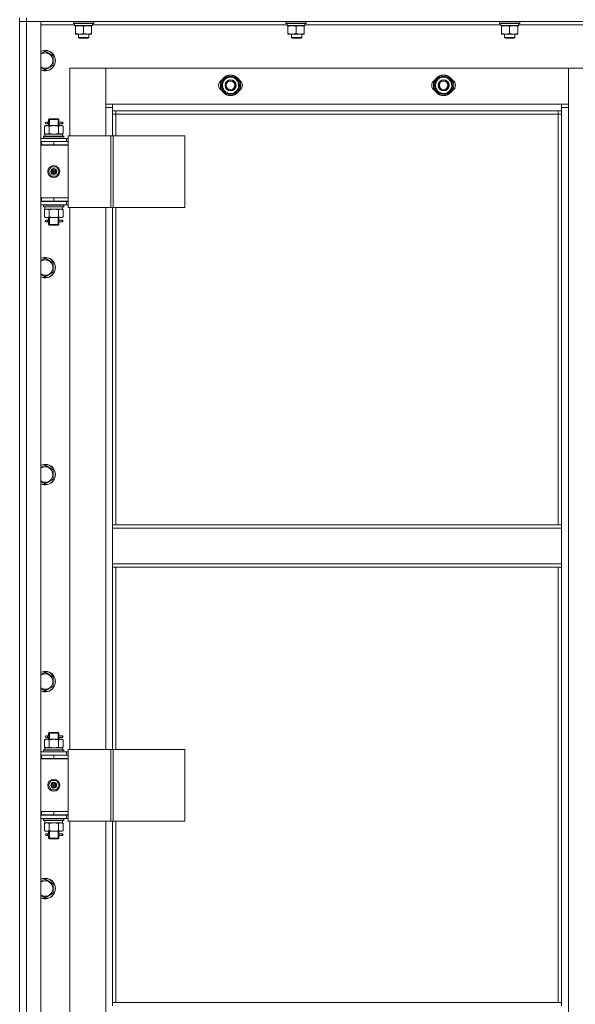
# Model space of a CAD drawing. Units: millimetres. Extents: x 0 to 30472, y -7 to 21000.
# Drawn here: x 2604 to 3256, y 14827 to 15982 of the extents above; entities that cross this region are included whole.
import ezdxf

# ---------------------------------------------------------------- set-up
doc = ezdxf.new("R2010")
doc.units = ezdxf.units.MM
doc.linetypes.add('K5LT_THIN', pattern=[0])
doc.layers.add('R', color=1, linetype='Continuous', true_color=0xff0000)
doc.layers.add('WELDING', color=7, linetype='Continuous', true_color=0xffffff)

msp = doc.modelspace()

# ---------------------------------------------------------------- linework, layer by layer
at = {"layer": 'R', "color": 7, "linetype": 'K5LT_THIN', "lineweight": 13}
for p, q in [((2604.2, 15984.2), (2604.2, 15980.2)), ((2604.2, 15980.2), (2604.2, 15984.2)), ((2604.2, 14188.2), (2604.2, 15980.2)), ((2604.2, 15980.2), (2612.2, 15980.2)), ((2612.2, 15980.2), (2604.2, 15980.2)), ((2604.2, 15839.2), (2604.2, 15980.2)), ((2612.2, 15984.2), (2612.2, 15980.2)), ((3996.2, 15980.2), (2612.2, 15980.2)), ((2612.2, 15980.2), (2612.2, 14188.2)), ((2612.2, 15980.2), (2629.2, 15980.2)), ((2629.2, 15980.2), (2629.2, 14188.2)), ((2667.2, 15979.9), (2667.4, 15980.2)), ((2667.2, 15978), (2667.2, 15979.9)), ((2667.2, 15979.9), (2691.2, 15979.9)), ((2667.2, 15978), (2667.4, 15977.7)), ((2667.2, 15978), (2691.2, 15978)), ((2667.4, 15977.7), (2691.1, 15977.7)), ((2668.7, 15975.2), (2668.7, 15977.7)), ((2689.7, 15977.7), (2689.6, 15976.3)), ((2691.2, 15979.9), (2691.1, 15980.2)), ((2691.2, 15978), (2691.1, 15977.7)), ((2691.2, 15978), (2691.2, 15979.9)), ((2916.5, 15979.9), (2916.7, 15980.2)), ((2916.5, 15978), (2916.5, 15979.9)), ((2916.5, 15979.9), (2940.5, 15979.9)), ((2916.5, 15978), (2916.7, 15977.7)), ((2916.5, 15978), (2940.5, 15978)), ((2916.7, 15977.7), (2940.3, 15977.7)), ((2918, 15975.2), (2918, 15977.7)), ((2939, 15977.7), (2938.9, 15976.3)), ((2940.5, 15979.9), (2940.3, 15980.2)), ((2940.5, 15978), (2940.3, 15977.7)), ((2940.5, 15978), (2940.5, 15979.9)), ((3167.2, 15979.9), (3167.4, 15980.2)), ((3167.2, 15978), (3167.2, 15979.9)), ((3167.2, 15979.9), (3191.2, 15979.9)), ((3167.2, 15978), (3167.4, 15977.7)), ((3167.2, 15978), (3191.2, 15978)), ((3167.4, 15977.7), (3191.1, 15977.7)), ((3168.7, 15975.2), (3168.7, 15977.7)), ((3189.7, 15977.7), (3189.6, 15976.3)), ((3191.2, 15979.9), (3191.1, 15980.2)), ((3191.2, 15978), (3191.1, 15977.7)), ((3191.2, 15978), (3191.2, 15979.9)), ((2668.7, 15976.2), (2629.2, 15976.2)), ((2668.7, 15975.2), (2689.7, 15975.2)), ((2669.7, 15974.4), (2669.7, 15975.2)), ((2669.7, 15966.1), (2669.7, 15974.4)), ((2669.7, 15965.2), (2669.7, 15966.1)), ((2679.2, 15966.1), (2679.2, 15974.4)), ((2688.7, 15975.2), (2688.7, 15974.4)), ((2688.7, 15966.1), (2688.7, 15974.4)), ((2688.7, 15966.1), (2688.7, 15965.2)), ((2918, 15976.2), (2689.6, 15976.2)), ((2918, 15975.2), (2938.9, 15975.2)), ((2919, 15974.4), (2919, 15975.2)), ((2919, 15966.1), (2919, 15974.4)), ((2919, 15965.2), (2919, 15966.1)), ((2928.5, 15966.1), (2928.5, 15974.4)), ((2938, 15975.2), (2938, 15974.4)), ((2938, 15966.1), (2938, 15974.4)), ((2938, 15966.1), (2938, 15965.2)), ((3168.7, 15976.2), (2938.9, 15976.2)), ((3168.7, 15975.2), (3189.7, 15975.2)), ((3169.7, 15974.4), (3169.7, 15975.2)), ((3169.7, 15966.1), (3169.7, 15974.4)), ((3169.7, 15965.2), (3169.7, 15966.1)), ((3179.2, 15966.1), (3179.2, 15974.4)), ((3188.7, 15975.2), (3188.7, 15974.4)), ((3188.7, 15966.1), (3188.7, 15974.4)), ((3188.7, 15966.1), (3188.7, 15965.2)), ((3418.7, 15976.2), (3189.6, 15976.2)), ((2674.5, 15965.2), (2669.7, 15965.2)), ((2673.2, 15965.2), (2673.2, 15961.3)), ((2685.2, 15961.3), (2673.2, 15961.3)), ((2673.2, 15961.3), (2674.2, 15960.7)), ((2684.2, 15960.7), (2674.2, 15960.7)), ((2684, 15965.2), (2674.5, 15965.2)), ((2688.7, 15965.2), (2684, 15965.2)), ((2685.2, 15961.3), (2684.2, 15960.7)), ((2685.2, 15965.2), (2685.2, 15961.3)), ((2923.8, 15965.2), (2919, 15965.2)), ((2923.2, 15965.2), (2923.2, 15961.3)), ((2935.2, 15961.3), (2923.2, 15961.3)), ((2923.2, 15961.3), (2924.2, 15960.7)), ((2933.3, 15965.2), (2923.8, 15965.2)), ((2934.2, 15960.7), (2924.2, 15960.7)), ((2938, 15965.2), (2933.3, 15965.2)), ((2935.2, 15961.3), (2934.2, 15960.7)), ((2935.2, 15965.2), (2935.2, 15961.3)), ((3174.5, 15965.2), (3169.7, 15965.2)), ((3173.2, 15965.2), (3173.2, 15961.3)), ((3185.2, 15961.3), (3173.2, 15961.3)), ((3173.2, 15961.3), (3174.2, 15960.7)), ((3184.2, 15960.7), (3174.2, 15960.7)), ((3184, 15965.2), (3174.5, 15965.2)), ((3188.7, 15965.2), (3184, 15965.2)), ((3185.2, 15961.3), (3184.2, 15960.7)), ((3185.2, 15965.2), (3185.2, 15961.3)), ((2634.2, 15945.2), (2643.7, 15939.7)), ((2643.7, 15939.7), (2643.7, 15928.7)), ((2634.2, 15923.2), (2629.5, 15926)), ((2643.7, 15928.7), (2634.2, 15923.2)), ((2705.2, 15925.2), (2663.2, 15925.2)), ((2663.2, 15925.2), (2663.2, 15846)), ((2705.2, 15879.2), (2705.2, 15925.2)), ((2705.2, 15925.2), (2705.2, 15883.2)), ((3248.2, 15925.2), (2705.2, 15925.2)), ((3290.2, 15925.2), (3248.2, 15925.2)), ((3248.2, 15925.2), (3248.2, 15879.2)), ((3248.2, 15883.2), (3248.2, 15925.2)), ((2840.8, 15905.2), (2846.3, 15914.7)), ((2846.3, 15914.7), (2857.2, 15914.7)), ((2857.2, 15914.7), (2860, 15910)), ((2860, 15910), (2862.7, 15905.2)), ((3090.8, 15905.2), (3096.3, 15914.7)), ((3096.3, 15914.7), (3107.2, 15914.7)), ((3107.2, 15914.7), (3110, 15910)), ((3110, 15910), (3112.7, 15905.2)), ((2843.5, 15900.5), (2840.8, 15905.2)), ((2846.3, 15895.7), (2843.5, 15900.5)), ((2862.7, 15905.2), (2857.2, 15895.7)), ((2861.4, 15902.9), (2862, 15902.9)), ((2862.2, 15906.2), (2862.1, 15906.2)), ((2862.1, 15904.1), (2862.2, 15904.1)), ((3093.5, 15900.5), (3090.8, 15905.2)), ((3096.3, 15895.7), (3093.5, 15900.5)), ((3112.7, 15905.2), (3107.2, 15895.7)), ((3111.4, 15902.9), (3112, 15902.9)), ((3112.2, 15906.2), (3112.1, 15906.2)), ((3112.1, 15904.1), (3112.2, 15904.1)), ((2857.2, 15895.7), (2846.3, 15895.7)), ((3107.2, 15895.7), (3096.3, 15895.7)), ((2705.2, 15883.2), (2713.2, 15883.2)), ((2713.2, 15879.2), (2705.2, 15879.2)), ((2705.2, 15846), (2705.2, 15879.2)), ((2713.2, 15883.2), (3240.2, 15883.2)), ((2713.2, 15883.2), (2713.2, 15875.2)), ((3240.2, 15875.2), (2713.2, 15875.2)), ((2713.2, 15875.2), (2713.2, 15846)), ((2717.2, 15875.2), (2717.2, 15871.2)), ((3236.2, 15871.2), (3236.2, 15875.2)), ((3240.2, 15883.2), (3248.2, 15883.2)), ((3240.2, 15875.2), (3240.2, 15883.2)), ((3248.2, 15879.2), (3240.2, 15879.2)), ((3240.2, 15389.7), (3240.2, 15875.2)), ((3248.2, 15879.2), (3248.2, 14289.2)), ((2636.5, 15862), (2635.2, 15862)), ((2638.3, 15862), (2636.5, 15862)), ((2638.2, 15865), (2639.2, 15866)), ((2644.2, 15865), (2638.2, 15865)), ((2638.2, 15865), (2638.2, 15862.5)), ((2644.2, 15866), (2639.2, 15866)), ((2639.2, 15865), (2639.2, 15865.9)), ((2639.2, 15865), (2639.2, 15858)), ((2649.2, 15866), (2644.2, 15866)), ((2650.2, 15865), (2644.2, 15865)), ((2650.2, 15865), (2649.2, 15866)), ((2649.3, 15865), (2649.3, 15865.9)), ((2649.3, 15865), (2649.3, 15858)), ((2654.2, 15862), (2650.1, 15862)), ((2650.1, 15862), (2652, 15862)), ((2650.2, 15865), (2650.2, 15862.5)), ((2654.2, 15862), (2655, 15862)), ((2654.2, 15860), (2654.2, 15862)), ((2655, 15862), (2655, 15860)), ((2717.2, 15871.2), (2713.2, 15871.2)), ((3236.2, 15871.2), (2717.2, 15871.2)), ((2717.2, 15871.2), (2717.2, 15846)), ((3236.2, 15871.2), (3240.2, 15871.2)), ((3236.2, 15389.7), (3236.2, 15871.2)), ((2633.3, 15857.1), (2634.7, 15858)), ((2633.3, 15857.1), (2633.3, 15848.8)), ((2634.7, 15858), (2636, 15858)), ((2636.5, 15860), (2635.2, 15860)), ((2636, 15858), (2644.2, 15858)), ((2638.3, 15860), (2636.5, 15860)), ((2638.2, 15859.5), (2638.2, 15858)), ((2638.8, 15857.1), (2638.8, 15848.8)), ((2644.2, 15858), (2652.5, 15858)), ((2649.7, 15857.1), (2649.7, 15848.8)), ((2650.1, 15860), (2652, 15860)), ((2654.2, 15860), (2650.1, 15860)), ((2650.2, 15859.5), (2650.2, 15858)), ((2652.5, 15858), (2653.7, 15858)), ((2655.2, 15857.1), (2653.7, 15858)), ((2654.2, 15860), (2655, 15860)), ((2655.2, 15857.1), (2655.2, 15848.8)), ((2604.2, 15835.2), (2604.2, 15839.2)), ((2629.2, 15843), (2659.2, 15843)), ((2629.2, 15839.2), (2629.7, 15839.2)), ((2629.7, 15835.2), (2629.7, 15839.2)), ((2629.7, 15839.2), (2644.2, 15839.2)), ((2632.2, 15845.2), (2632.4, 15845.5)), ((2632.2, 15843.3), (2632.2, 15845.2)), ((2632.2, 15845.2), (2656.2, 15845.2)), ((2632.2, 15843.3), (2632.4, 15843)), ((2632.2, 15843.3), (2656.2, 15843.3)), ((2632.4, 15845.5), (2656.1, 15845.5)), ((2633.3, 15848.8), (2634.7, 15848)), ((2633.7, 15848), (2654.5, 15848)), ((2633.7, 15845.5), (2633.7, 15848)), ((2644.2, 15839.2), (2661.2, 15839.2)), ((2644.2, 15835.2), (2644.2, 15839.2)), ((2655.2, 15848.8), (2653.7, 15848)), ((2654.7, 15848), (2654.5, 15848)), ((2654.7, 15848), (2654.6, 15846.6)), ((2656.2, 15845.2), (2656.1, 15845.5)), ((2656.2, 15843.3), (2656.1, 15843)), ((2656.2, 15843.3), (2656.2, 15845.2)), ((2661.3, 15843), (2659.2, 15843)), ((2659.2, 15839.2), (2659.2, 15843)), ((2661.2, 15835.2), (2661.2, 15839.2)), ((2661.3, 15839), (2661.2, 15839)), ((2661.3, 15846), (2661.3, 15762)), ((2711.3, 15846), (2661.3, 15846)), ((2711.3, 15846), (2711.3, 15762)), ((2713.9, 15846), (2711.3, 15846)), ((2798.1, 15846), (2713.9, 15846)), ((2713.9, 15846), (2713.9, 15762)), ((2798.1, 15846), (2798.1, 15762)), ((2604.2, 15773.2), (2604.2, 15835.2)), ((2629.2, 15835.2), (2629.7, 15835.2)), ((2629.2, 15835), (2661.2, 15835)), ((2629.7, 15835.2), (2644.2, 15835.2)), ((2638.2, 15835.2), (2638.2, 15835)), ((2644.2, 15835.2), (2661.2, 15835.2)), ((2650.2, 15835.2), (2650.2, 15835)), ((2661.2, 15773), (2661.2, 15835)), ((2637.9, 15804), (2641.1, 15809.5)), ((2641.1, 15798.5), (2637.9, 15804)), ((2641.1, 15809.5), (2647.4, 15809.5)), ((2644.2, 15804), (2643.3, 15804)), ((2644.2, 15804), (2645.1, 15804)), ((2647.4, 15809.5), (2650.6, 15804)), ((2650.6, 15804), (2647.4, 15798.5)), ((2647.4, 15798.5), (2641.1, 15798.5)), ((2604.2, 15769.2), (2604.2, 15773.2)), ((2604.2, 15119.2), (2604.2, 15769.2)), ((2629.7, 15773.2), (2629.2, 15773.2)), ((2629.7, 15769.2), (2629.2, 15769.2)), ((2629.7, 15773.2), (2629.7, 15769.2)), ((2644.2, 15773.2), (2629.7, 15773.2)), ((2644.2, 15769.2), (2629.7, 15769.2)), ((2638.2, 15769.2), (2638.2, 15769)), ((2639.2, 15769.2), (2639.2, 15769)), ((2644.2, 15773.2), (2644.2, 15769.2)), ((2661.2, 15773.2), (2644.2, 15773.2)), ((2644.2, 15773), (2661.2, 15773)), ((2661.2, 15769.2), (2644.2, 15769.2)), ((2649.3, 15769.2), (2649.3, 15769)), ((2650.2, 15769.2), (2650.2, 15769)), ((2661.2, 15773.2), (2661.2, 15769.2)), ((2659.2, 15769), (2629.2, 15769)), ((2659.2, 15765), (2629.2, 15765)), ((2632.2, 15764.7), (2632.4, 15765)), ((2632.2, 15762.8), (2632.2, 15764.7)), ((2632.2, 15764.7), (2656.2, 15764.7)), ((2632.2, 15762.8), (2632.4, 15762.5)), ((2632.2, 15762.8), (2656.2, 15762.8)), ((2632.4, 15762.5), (2656.1, 15762.5)), ((2633.3, 15759.1), (2634.7, 15760)), ((2633.3, 15750.8), (2633.3, 15759.1)), ((2633.7, 15762.5), (2633.7, 15760)), ((2654.7, 15760), (2633.7, 15760)), ((2638.8, 15750.8), (2638.8, 15759.1)), ((2649.7, 15750.8), (2649.7, 15759.1)), ((2655.2, 15759.1), (2653.7, 15760)), ((2654.6, 15761.3), (2654.7, 15762.5)), ((2655.2, 15750.8), (2655.2, 15759.1)), ((2656.2, 15764.7), (2656.1, 15765)), ((2656.2, 15762.8), (2656.1, 15762.5)), ((2656.2, 15762.8), (2656.2, 15764.7)), ((2659.2, 15769), (2661.3, 15769)), ((2659.2, 15769), (2659.2, 15765)), ((2659.2, 15765), (2661.3, 15765)), ((2711.3, 15762), (2661.3, 15762)), ((2663.2, 15762), (2663.2, 15126)), ((2705.2, 15126), (2705.2, 15762)), ((2713.9, 15762), (2711.3, 15762)), ((2713.2, 15762), (2713.2, 15389.7)), ((2798.1, 15762), (2713.9, 15762)), ((2717.2, 15762), (2717.2, 15389.7)), ((2633.3, 15750.8), (2634.7, 15750)), ((2636, 15750), (2634.7, 15750)), ((2636.5, 15747), (2635.2, 15747)), ((2644.2, 15750), (2636, 15750)), ((2638.3, 15747), (2636.5, 15747)), ((2638.2, 15750), (2638.2, 15747.5)), ((2639.2, 15750), (2639.2, 15742)), ((2652.5, 15750), (2644.2, 15750)), ((2649.3, 15750), (2649.3, 15742)), ((2654.2, 15747), (2650.1, 15747)), ((2650.1, 15747), (2652, 15747)), ((2650.2, 15750), (2650.2, 15747.5)), ((2653.7, 15750), (2652.5, 15750)), ((2655.2, 15750.8), (2653.7, 15750)), ((2654.2, 15747), (2655, 15747)), ((2654.2, 15745), (2654.2, 15747)), ((2655, 15747), (2655, 15745)), ((2636.5, 15745), (2635.2, 15745)), ((2638.3, 15745), (2636.5, 15745)), ((2638.2, 15744.5), (2638.2, 15742)), ((2638.2, 15742), (2639.2, 15741)), ((2644.2, 15742), (2638.2, 15742)), ((2639.2, 15742), (2639.2, 15741)), ((2644.2, 15741), (2639.2, 15741)), ((2650.2, 15742), (2644.2, 15742)), ((2649.2, 15741), (2644.2, 15741)), ((2650.2, 15742), (2649.2, 15741)), ((2649.3, 15742), (2649.3, 15741)), ((2650.1, 15745), (2652, 15745)), ((2654.2, 15745), (2650.1, 15745)), ((2650.2, 15744.5), (2650.2, 15742)), ((2654.2, 15745), (2655, 15745)), ((2634.2, 15702.3), (2643.7, 15696.8)), ((2643.7, 15696.8), (2643.7, 15685.9)), ((2634.2, 15680.4), (2629.5, 15683.1)), ((2643.7, 15685.9), (2634.2, 15680.4)), ((2634.2, 15459.5), (2643.7, 15454)), ((2643.7, 15454), (2643.7, 15443)), ((2634.2, 15437.5), (2629.5, 15440.3)), ((2643.7, 15443), (2634.2, 15437.5)), ((2713.2, 15385.7), (2713.2, 15389.7)), ((3240.2, 15389.7), (2713.2, 15389.7)), ((3240.2, 15385.7), (3240.2, 15389.7)), ((3240.2, 15385.7), (2713.2, 15385.7)), ((2713.2, 15343.7), (2713.2, 15385.7)), ((3240.2, 15385.7), (3240.2, 15343.7)), ((3240.2, 15343.7), (2713.2, 15343.7)), ((2713.2, 15339.7), (2713.2, 15343.7)), ((3240.2, 15339.7), (3240.2, 15343.7)), ((3240.2, 15339.7), (2713.2, 15339.7)), ((2713.2, 15339.7), (2713.2, 15126)), ((2717.2, 15339.7), (2717.2, 15126)), ((3236.2, 14829.2), (3236.2, 15339.7)), ((3240.2, 14829.2), (3240.2, 15339.7)), ((2634.2, 15216.6), (2643.7, 15211.1)), ((2643.7, 15211.1), (2643.7, 15200.1)), ((2634.2, 15194.7), (2629.5, 15197.4)), ((2643.7, 15200.1), (2634.2, 15194.7)), ((2638.2, 15145), (2639.2, 15146)), ((2644.2, 15146), (2639.2, 15146)), ((2639.2, 15145), (2639.2, 15145.9)), ((2649.2, 15146), (2644.2, 15146)), ((2650.2, 15145), (2649.2, 15146)), ((2649.3, 15145), (2649.3, 15145.9)), ((2633.3, 15137.1), (2634.7, 15138)), ((2633.3, 15137.1), (2633.3, 15128.8)), ((2634.7, 15138), (2636, 15138)), ((2636.5, 15142), (2635.2, 15142)), ((2636.5, 15140), (2635.2, 15140)), ((2636, 15138), (2644.2, 15138)), ((2638.3, 15142), (2636.5, 15142)), ((2638.3, 15140), (2636.5, 15140)), ((2644.2, 15145), (2638.2, 15145)), ((2638.2, 15145), (2638.2, 15142.5)), ((2638.2, 15139.5), (2638.2, 15138)), ((2638.8, 15137.1), (2638.8, 15128.8)), ((2639.2, 15145), (2639.2, 15138)), ((2650.2, 15145), (2644.2, 15145)), ((2644.2, 15138), (2652.5, 15138)), ((2649.3, 15145), (2649.3, 15138)), ((2649.7, 15137.1), (2649.7, 15128.8)), ((2654.2, 15142), (2650.1, 15142)), ((2650.1, 15142), (2652, 15142)), ((2650.1, 15140), (2652, 15140)), ((2654.2, 15140), (2650.1, 15140)), ((2650.2, 15145), (2650.2, 15142.5)), ((2650.2, 15139.5), (2650.2, 15138)), ((2652.5, 15138), (2653.7, 15138)), ((2655.2, 15137.1), (2653.7, 15138)), ((2654.2, 15142), (2655, 15142)), ((2654.2, 15140), (2654.2, 15142)), ((2654.2, 15140), (2655, 15140)), ((2655, 15142), (2655, 15140)), ((2655.2, 15137.1), (2655.2, 15128.8)), ((2629.2, 15123), (2659.2, 15123)), ((2632.2, 15125.2), (2632.4, 15125.5)), ((2632.2, 15123.3), (2632.2, 15125.2)), ((2632.2, 15125.2), (2656.2, 15125.2)), ((2632.2, 15123.3), (2632.4, 15123)), ((2632.2, 15123.3), (2656.2, 15123.3)), ((2632.4, 15125.5), (2656.1, 15125.5)), ((2633.3, 15128.8), (2634.7, 15128)), ((2633.7, 15128), (2654.5, 15128)), ((2633.7, 15125.5), (2633.7, 15128)), ((2655.2, 15128.8), (2653.7, 15128)), ((2654.7, 15128), (2654.5, 15128)), ((2654.7, 15128), (2654.6, 15126.6)), ((2656.2, 15125.2), (2656.1, 15125.5)), ((2656.2, 15123.3), (2656.1, 15123)), ((2656.2, 15123.3), (2656.2, 15125.2)), ((2661.3, 15123), (2659.2, 15123)), ((2659.2, 15119.2), (2659.2, 15123)), ((2661.3, 15126), (2661.3, 15042)), ((2711.3, 15126), (2661.3, 15126)), ((2711.3, 15126), (2711.3, 15042)), ((2713.9, 15126), (2711.3, 15126)), ((2798.1, 15126), (2713.9, 15126)), ((2713.9, 15126), (2713.9, 15042)), ((2798.1, 15126), (2798.1, 15042)), ((2604.2, 15115.2), (2604.2, 15119.2)), ((2604.2, 15053.2), (2604.2, 15115.2)), ((2629.2, 15119.2), (2629.7, 15119.2)), ((2629.2, 15115.2), (2629.7, 15115.2)), ((2629.2, 15115), (2661.2, 15115)), ((2629.7, 15115.2), (2629.7, 15119.2)), ((2629.7, 15119.2), (2644.2, 15119.2)), ((2629.7, 15115.2), (2644.2, 15115.2)), ((2638.2, 15115.2), (2638.2, 15115)), ((2644.2, 15119.2), (2661.2, 15119.2)), ((2644.2, 15115.2), (2644.2, 15119.2)), ((2644.2, 15115.2), (2661.2, 15115.2)), ((2650.2, 15115.2), (2650.2, 15115)), ((2661.2, 15115.2), (2661.2, 15119.2)), ((2661.3, 15119), (2661.2, 15119)), ((2661.2, 15053), (2661.2, 15115)), ((2637.9, 15084), (2641.1, 15089.5)), ((2641.1, 15089.5), (2647.4, 15089.5)), ((2647.4, 15089.5), (2650.6, 15084)), ((2641.1, 15078.5), (2637.9, 15084)), ((2647.4, 15078.5), (2641.1, 15078.5)), ((2644.2, 15084), (2643.3, 15084)), ((2644.2, 15084), (2645.1, 15084)), ((2650.6, 15084), (2647.4, 15078.5)), ((2604.2, 15049.2), (2604.2, 15053.2)), ((2629.7, 15053.2), (2629.2, 15053.2)), ((2629.7, 15053.2), (2629.7, 15049.2)), ((2644.2, 15053.2), (2629.7, 15053.2)), ((2644.2, 15053.2), (2644.2, 15049.2)), ((2661.2, 15053.2), (2644.2, 15053.2)), ((2650.2, 15053), (2661.2, 15053)), ((2661.2, 15053.2), (2661.2, 15049.2)), ((2604.2, 14399.2), (2604.2, 15049.2)), ((2629.7, 15049.2), (2629.2, 15049.2)), ((2659.2, 15049), (2629.2, 15049)), ((2659.2, 15045), (2629.2, 15045)), ((2644.2, 15049.2), (2629.7, 15049.2)), ((2632.2, 15044.7), (2632.4, 15045)), ((2632.2, 15042.8), (2632.2, 15044.7)), ((2632.2, 15044.7), (2656.2, 15044.7)), ((2632.2, 15042.8), (2632.4, 15042.5)), ((2632.2, 15042.8), (2656.2, 15042.8)), ((2632.4, 15042.5), (2656.1, 15042.5)), ((2633.7, 15042.5), (2633.7, 15040)), ((2638.2, 15049.2), (2638.2, 15049)), ((2639.2, 15049.2), (2639.2, 15049)), ((2661.2, 15049.2), (2644.2, 15049.2)), ((2649.3, 15049.2), (2649.3, 15049)), ((2650.2, 15049.2), (2650.2, 15049)), ((2654.6, 15041.3), (2654.7, 15042.5)), ((2656.2, 15044.7), (2656.1, 15045)), ((2656.2, 15042.8), (2656.1, 15042.5)), ((2656.2, 15042.8), (2656.2, 15044.7)), ((2659.2, 15049), (2661.3, 15049)), ((2659.2, 15049), (2659.2, 15045)), ((2659.2, 15045), (2661.3, 15045)), ((2711.3, 15042), (2661.3, 15042)), ((2663.2, 15042), (2663.2, 14406)), ((2705.2, 14406), (2705.2, 15042)), ((2713.9, 15042), (2711.3, 15042)), ((2713.2, 15042), (2713.2, 14829.2)), ((2798.1, 15042), (2713.9, 15042)), ((2717.2, 15042), (2717.2, 14829.2)), ((2633.3, 15039.1), (2634.7, 15040)), ((2633.3, 15030.8), (2633.3, 15039.1)), ((2633.3, 15030.8), (2634.7, 15030)), ((2654.7, 15040), (2633.7, 15040)), ((2636, 15030), (2634.7, 15030)), ((2644.2, 15030), (2636, 15030)), ((2638.2, 15030), (2638.2, 15027.5)), ((2638.8, 15030.8), (2638.8, 15039.1)), ((2639.2, 15030), (2639.2, 15022)), ((2652.5, 15030), (2644.2, 15030)), ((2649.3, 15030), (2649.3, 15022)), ((2649.7, 15030.8), (2649.7, 15039.1)), ((2650.2, 15030), (2650.2, 15027.5)), ((2653.7, 15030), (2652.5, 15030)), ((2655.2, 15039.1), (2653.7, 15040)), ((2655.2, 15030.8), (2653.7, 15030)), ((2655.2, 15030.8), (2655.2, 15039.1)), ((2636.5, 15027), (2635.2, 15027)), ((2636.5, 15025), (2635.2, 15025)), ((2638.3, 15027), (2636.5, 15027)), ((2638.3, 15025), (2636.5, 15025)), ((2638.2, 15024.5), (2638.2, 15022)), ((2638.2, 15022), (2639.2, 15021)), ((2644.2, 15022), (2638.2, 15022)), ((2639.2, 15022), (2639.2, 15021)), ((2644.2, 15021), (2639.2, 15021)), ((2650.2, 15022), (2644.2, 15022)), ((2649.2, 15021), (2644.2, 15021)), ((2650.2, 15022), (2649.2, 15021)), ((2649.3, 15022), (2649.3, 15021)), ((2654.2, 15027), (2650.1, 15027)), ((2650.1, 15027), (2652, 15027)), ((2650.1, 15025), (2652, 15025)), ((2654.2, 15025), (2650.1, 15025)), ((2650.2, 15024.5), (2650.2, 15022)), ((2654.2, 15027), (2655, 15027)), ((2654.2, 15025), (2654.2, 15027)), ((2654.2, 15025), (2655, 15025)), ((2655, 15027), (2655, 15025)), ((2634.2, 14973.7), (2643.7, 14968.3)), ((2643.7, 14968.3), (2643.7, 14957.3)), ((2634.2, 14951.8), (2629.5, 14954.5)), ((2643.7, 14957.3), (2634.2, 14951.8)), ((3240.2, 14829.2), (2713.2, 14829.2)), ((2713.2, 14825.2), (2713.2, 14829.2)), ((3240.2, 14825.2), (3240.2, 14829.2))]:
    msp.add_line(p, q, dxfattribs=at)
for centre, radius in [((2851.7, 15905.2), 12), ((2851.7, 15905.2), 11.8), ((2851.7, 15905.2), 6.5), ((2851.7, 15905.2), 6), ((2851.7, 15905.2), 5), ((3101.7, 15905.2), 12), ((3101.7, 15905.2), 11.8), ((3101.7, 15905.2), 6.5), ((3101.7, 15905.2), 6), ((3101.7, 15905.2), 5), ((2644.2, 15804), 7), ((2644.2, 15804), 3.49), ((2644.2, 15804), 3.25), ((2644.2, 15804), 2.1), ((2644.2, 15084), 7), ((2644.2, 15084), 3.49), ((2644.2, 15084), 3.25), ((2644.2, 15084), 2.1)]:
    msp.add_circle(centre, radius, dxfattribs=at)
for centre, radius, start, end in [((2634.2, 15934.2), 12, 245.3757, 114.6243), ((2634.2, 15934.2), 11.8, 244.9905, 115.0095), ((2634.2, 15934.2), 8.97, 240, 123.8664), ((2634.2, 15934.2), 8.97, 236.1336, 240), ((2844.7, 15905.2), 7, 117.9946, 242.0054), ((2851.7, 15905.2), 10.5, 124.7912, 175.2088), ((2851.7, 15905.2), 9.5, 30, 210), ((2851.7, 15905.2), 9.5, 210, 30), ((2851.7, 15905.2), 10.5, 64.7912, 115.2088), ((2851.7, 15905.2), 10.5, 5.5324, 55.2088), ((2858.7, 15905.2), 7, 297.9946, 62.0054), ((3094.7, 15905.2), 7, 117.9946, 242.0054), ((3101.7, 15905.2), 10.5, 124.7912, 175.2088), ((3101.7, 15905.2), 9.5, 30, 210), ((3101.7, 15905.2), 9.5, 210, 30), ((3101.7, 15905.2), 10.5, 64.7912, 115.2088), ((3101.7, 15905.2), 10.5, 5.5324, 55.2088), ((3108.7, 15905.2), 7, 297.9946, 62.0054), ((2851.7, 15905.2), 10.5, 184.7912, 235.2101), ((2851.7, 15905.2), 10.5, 304.7912, 347.3589), ((2851.7, 15905.2), 10.5, 347.3589, 353.8105), ((3101.7, 15905.2), 10.5, 184.7912, 235.2101), ((3101.7, 15905.2), 10.5, 304.7912, 347.3589), ((3101.7, 15905.2), 10.5, 347.3589, 353.8105), ((2851.7, 15905.2), 10.5, 244.7912, 295.2088), ((3101.7, 15905.2), 10.5, 244.7912, 295.2088), ((2635.2, 15861), 1, 90, 270), ((2650.2, 15831.2), 4, 69.6359, 90), ((2650.2, 15831.2), 8, 27.9532, 30), ((2644.2, 15804), 3.19, 0, 180), ((2644.2, 15804), 3.19, 180, 0), ((2644.2, 15804), 0.9, 0, 180), ((2644.2, 15804), 0.9, 180, 0), ((2635.2, 15746), 1, 90, 270), ((2634.2, 15691.3), 12, 245.3757, 114.6243), ((2634.2, 15691.3), 11.8, 244.9905, 115.0095), ((2634.2, 15691.3), 8.97, 240, 123.8664), ((2634.2, 15691.3), 8.97, 236.1336, 240), ((2634.2, 15448.5), 12, 245.3757, 114.6243), ((2634.2, 15448.5), 11.8, 244.9905, 115.0095), ((2634.2, 15448.5), 8.97, 240, 123.8664), ((2634.2, 15448.5), 8.97, 236.1336, 240), ((2634.2, 15205.6), 12, 245.3757, 114.6243), ((2634.2, 15205.6), 11.8, 244.9905, 115.0095), ((2634.2, 15205.6), 8.97, 240, 123.8664), ((2634.2, 15205.6), 8.97, 236.1336, 240), ((2635.2, 15141), 1, 90, 270), ((2650.2, 15111.2), 4, 69.6359, 90), ((2650.2, 15111.2), 8, 27.9532, 30), ((2644.2, 15084), 3.19, 0, 180), ((2644.2, 15084), 3.19, 180, 0), ((2644.2, 15084), 0.9, 0, 180), ((2644.2, 15084), 0.9, 180, 0), ((2635.2, 15026), 1, 90, 270), ((2634.2, 14962.8), 12, 245.3757, 114.6243), ((2634.2, 14962.8), 11.8, 244.9905, 115.0095), ((2634.2, 14962.8), 8.97, 240, 123.8664), ((2634.2, 14962.8), 8.97, 236.1336, 240)]:
    msp.add_arc(centre, radius, start, end, dxfattribs=at)
for centre, major_axis, ratio, start_param, end_param in [((2679.2, 15972.8), (0, 22.5), 0.466308, -1.46277, -1.350168), ((2928.5, 15972.8), (0, 22.5), 0.466308, -1.46277, -1.350168), ((3179.2, 15972.8), (0, 22.5), 0.466308, -1.46277, -1.350168), ((2636.5, 15861), (0, -1), 0.301552, 0, 3.141593), ((2644.2, 15843), (0, 22.5), 0.466308, -1.46277, -1.350168), ((2644.2, 15757.8), (0, -22.5), 0.466308, 1.667355, 1.779747), ((2636.5, 15746), (0, -1), 0.301552, 0, 3.141593), ((2636.5, 15141), (0, -1), 0.301552, 0, 3.141593), ((2644.2, 15123), (0, 22.5), 0.466308, -1.46277, -1.350168), ((2644.2, 15037.8), (0, -22.5), 0.466308, 1.667355, 1.779747), ((2636.5, 15026), (0, -1), 0.301552, 0, 3.141593)]:
    msp.add_ellipse(centre, major_axis=major_axis, ratio=ratio, start_param=start_param, end_param=end_param, dxfattribs=at)
at = {"layer": 'WELDING', "color": 7, "linetype": 'K5LT_THIN', "lineweight": 13}
for p, q in [((2629.2, 15942.3), (2634.2, 15945.2)), ((2629.5, 15926), (2629.2, 15926.1)), ((2638.4, 15861), (2638.3, 15862.4)), ((2638.3, 15862.4), (2638.3, 15862.1)), ((2638.3, 15862.1), (2638.3, 15862)), ((2650.1, 15862), (2650.2, 15862.4)), ((2650.2, 15862.4), (2650.1, 15861.5)), ((2638.2, 15859.5), (2638.4, 15860.5)), ((2638.3, 15860), (2638.2, 15859.5)), ((2638.4, 15860.5), (2638.4, 15861)), ((2650.1, 15861.5), (2650, 15861)), ((2650, 15861), (2650.2, 15859.5)), ((2650.2, 15859.8), (2650.1, 15860)), ((2650.2, 15859.5), (2650.2, 15859.8)), ((2638.8, 15848.8), (2644.2, 15848)), ((2644.2, 15848), (2649.6, 15848.8)), ((2649.6, 15848.8), (2649.7, 15848.8)), ((2644.2, 15760), (2638.8, 15759.1)), ((2638.8, 15759.1), (2638.8, 15759.1)), ((2649.7, 15759.1), (2644.2, 15760)), ((2638.4, 15746), (2638.3, 15747.4)), ((2638.3, 15747.4), (2638.3, 15747.1)), ((2638.3, 15747.1), (2638.3, 15747)), ((2650.1, 15746.5), (2650, 15746)), ((2650.1, 15747), (2650.2, 15747.4)), ((2650.2, 15747.4), (2650.1, 15746.5)), ((2638.2, 15744.5), (2638.4, 15745.5)), ((2638.3, 15745), (2638.2, 15744.5)), ((2638.4, 15745.5), (2638.4, 15746)), ((2650, 15746), (2650.2, 15744.5)), ((2650.2, 15744.8), (2650.1, 15745)), ((2650.2, 15744.5), (2650.2, 15744.8)), ((2629.2, 15699.4), (2634.2, 15702.3)), ((2629.5, 15683.1), (2629.2, 15683.3)), ((2629.2, 15456.6), (2634.2, 15459.5)), ((2629.5, 15440.3), (2629.2, 15440.4)), ((2629.2, 15213.7), (2634.2, 15216.6)), ((2629.5, 15197.4), (2629.2, 15197.6)), ((2638.2, 15139.5), (2638.4, 15140.5)), ((2638.3, 15140), (2638.2, 15139.5)), ((2638.4, 15141), (2638.3, 15142.4)), ((2638.3, 15142.4), (2638.3, 15142.1)), ((2638.3, 15142.1), (2638.3, 15142)), ((2638.4, 15140.5), (2638.4, 15141)), ((2650.1, 15141.5), (2650, 15141)), ((2650, 15141), (2650.2, 15139.5)), ((2650.1, 15142), (2650.2, 15142.4)), ((2650.2, 15142.4), (2650.1, 15141.5)), ((2650.2, 15139.8), (2650.1, 15140)), ((2650.2, 15139.5), (2650.2, 15139.8)), ((2638.8, 15128.8), (2644.2, 15128)), ((2644.2, 15128), (2649.6, 15128.8)), ((2649.6, 15128.8), (2649.7, 15128.8)), ((2644.2, 15040), (2638.8, 15039.1)), ((2638.8, 15039.1), (2638.8, 15039.1)), ((2649.7, 15039.1), (2644.2, 15040)), ((2638.2, 15024.5), (2638.4, 15025.5)), ((2638.3, 15025), (2638.2, 15024.5)), ((2638.4, 15026), (2638.3, 15027.4)), ((2638.3, 15027.4), (2638.3, 15027.1)), ((2638.3, 15027.1), (2638.3, 15027)), ((2638.4, 15025.5), (2638.4, 15026)), ((2650.1, 15026.5), (2650, 15026)), ((2650, 15026), (2650.2, 15024.5)), ((2650.1, 15027), (2650.2, 15027.4)), ((2650.2, 15027.4), (2650.1, 15026.5)), ((2650.2, 15024.8), (2650.1, 15025)), ((2650.2, 15024.5), (2650.2, 15024.8)), ((2629.2, 14970.9), (2634.2, 14973.7)), ((2629.5, 14954.5), (2629.2, 14954.7))]:
    msp.add_line(p, q, dxfattribs=at)
for points, knots in [([(2679.2, 15974.4), (2678.7, 15974.5), (2677.9, 15974.8), (2676.9, 15975), (2676.3, 15975.1), (2675.8, 15975.1), (2675.2, 15975.2), (2674.7, 15975.2), (2674.2, 15975.2), (2673.7, 15975.2), (2673.1, 15975.1), (2672.3, 15975), (2671.2, 15974.8), (2670.3, 15974.5), (2669.7, 15974.4)], [0, 0, 0, 0, 2.72415, 3.912285, 4.716446, 5.530362, 6.353984, 7.180289, 7.997717, 8.810544, 9.605533, 10.761675, 12.184093, 15, 15, 15, 15]), ([(2669.7, 15966.1), (2670.2, 15965.9), (2671, 15965.7), (2672, 15965.5), (2672.6, 15965.3), (2673.3, 15965.3), (2673.9, 15965.2), (2674.3, 15965.2), (2674.5, 15965.2)], [0, 0, 0, 0, 2.905563, 4.375924, 5.511195, 6.679161, 7.850161, 9, 9, 9, 9]), ([(2674.5, 15965.2), (2674.7, 15965.2), (2675.1, 15965.2), (2675.8, 15965.3), (2676.4, 15965.3), (2677.2, 15965.5), (2678.2, 15965.7), (2678.9, 15965.9), (2679.2, 15966.1)], [0, 0, 0, 0, 1.192024, 2.404251, 3.60809, 4.765234, 6.955738, 9, 9, 9, 9]), ([(2688.7, 15974.4), (2688.2, 15974.5), (2687.4, 15974.8), (2686.4, 15975), (2685.8, 15975.1), (2685.3, 15975.1), (2684.7, 15975.2), (2684.2, 15975.2), (2683.7, 15975.2), (2683.2, 15975.2), (2682.6, 15975.1), (2681.8, 15975), (2680.7, 15974.8), (2679.8, 15974.5), (2679.2, 15974.4)], [0, 0, 0, 0, 2.72415, 3.912285, 4.716446, 5.530362, 6.353984, 7.180289, 7.997717, 8.810544, 9.605533, 10.761675, 12.184093, 15, 15, 15, 15]), ([(2679.2, 15966.1), (2679.7, 15965.9), (2680.5, 15965.7), (2681.5, 15965.5), (2682.1, 15965.3), (2682.8, 15965.3), (2683.4, 15965.2), (2683.8, 15965.2), (2684, 15965.2)], [0, 0, 0, 0, 2.905563, 4.375924, 5.511195, 6.679161, 7.850161, 9, 9, 9, 9]), ([(2684, 15965.2), (2684.2, 15965.2), (2684.6, 15965.2), (2685.3, 15965.3), (2685.9, 15965.3), (2686.7, 15965.5), (2687.7, 15965.7), (2688.4, 15965.9), (2688.7, 15966.1)], [0, 0, 0, 0, 1.192024, 2.404251, 3.60809, 4.765234, 6.955738, 9, 9, 9, 9]), ([(2928.5, 15974.4), (2927.9, 15974.5), (2927.1, 15974.8), (2926.1, 15975), (2925.5, 15975.1), (2925, 15975.1), (2924.5, 15975.2), (2924, 15975.2), (2923.4, 15975.2), (2922.9, 15975.2), (2922.3, 15975.1), (2921.6, 15975), (2920.5, 15974.8), (2919.6, 15974.5), (2919, 15974.4)], [0, 0, 0, 0, 2.72415, 3.912285, 4.716446, 5.530362, 6.353984, 7.180289, 7.997717, 8.810544, 9.605533, 10.761675, 12.184093, 15, 15, 15, 15]), ([(2919, 15966.1), (2919.5, 15965.9), (2920.3, 15965.7), (2921.2, 15965.5), (2921.9, 15965.3), (2922.5, 15965.3), (2923.1, 15965.2), (2923.6, 15965.2), (2923.8, 15965.2)], [0, 0, 0, 0, 2.905563, 4.375924, 5.511195, 6.679161, 7.850161, 9, 9, 9, 9]), ([(2923.8, 15965.2), (2924, 15965.2), (2924.4, 15965.2), (2925, 15965.3), (2925.7, 15965.3), (2926.5, 15965.5), (2927.4, 15965.7), (2928.2, 15965.9), (2928.5, 15966.1)], [0, 0, 0, 0, 1.192024, 2.404251, 3.60809, 4.765234, 6.955738, 9, 9, 9, 9]), ([(2938, 15974.4), (2937.4, 15974.5), (2936.6, 15974.8), (2935.6, 15975), (2935, 15975.1), (2934.5, 15975.1), (2934, 15975.2), (2933.5, 15975.2), (2932.9, 15975.2), (2932.4, 15975.2), (2931.8, 15975.1), (2931.1, 15975), (2930, 15974.8), (2929.1, 15974.5), (2928.5, 15974.4)], [0, 0, 0, 0, 2.72415, 3.912285, 4.716446, 5.530362, 6.353984, 7.180289, 7.997717, 8.810544, 9.605533, 10.761675, 12.184093, 15, 15, 15, 15]), ([(2928.5, 15966.1), (2929, 15965.9), (2929.8, 15965.7), (2930.7, 15965.5), (2931.4, 15965.3), (2932, 15965.3), (2932.6, 15965.2), (2933.1, 15965.2), (2933.3, 15965.2)], [0, 0, 0, 0, 2.905563, 4.375924, 5.511195, 6.679161, 7.850161, 9, 9, 9, 9]), ([(2933.3, 15965.2), (2933.5, 15965.2), (2933.9, 15965.2), (2934.5, 15965.3), (2935.2, 15965.3), (2936, 15965.5), (2936.9, 15965.7), (2937.7, 15965.9), (2938, 15966.1)], [0, 0, 0, 0, 1.192024, 2.404251, 3.60809, 4.765234, 6.955738, 9, 9, 9, 9]), ([(3179.2, 15974.4), (3178.7, 15974.5), (3177.9, 15974.8), (3176.9, 15975), (3176.3, 15975.1), (3175.8, 15975.1), (3175.2, 15975.2), (3174.7, 15975.2), (3174.2, 15975.2), (3173.7, 15975.2), (3173.1, 15975.1), (3172.3, 15975), (3171.2, 15974.8), (3170.3, 15974.5), (3169.7, 15974.4)], [0, 0, 0, 0, 2.72415, 3.912285, 4.716446, 5.530362, 6.353984, 7.180289, 7.997717, 8.810544, 9.605533, 10.761675, 12.184093, 15, 15, 15, 15]), ([(3169.7, 15966.1), (3170.2, 15965.9), (3171, 15965.7), (3172, 15965.5), (3172.6, 15965.3), (3173.3, 15965.3), (3173.9, 15965.2), (3174.3, 15965.2), (3174.5, 15965.2)], [0, 0, 0, 0, 2.905563, 4.375924, 5.511195, 6.679161, 7.850161, 9, 9, 9, 9]), ([(3174.5, 15965.2), (3174.7, 15965.2), (3175.1, 15965.2), (3175.8, 15965.3), (3176.4, 15965.3), (3177.2, 15965.5), (3178.2, 15965.7), (3178.9, 15965.9), (3179.2, 15966.1)], [0, 0, 0, 0, 1.192024, 2.404251, 3.60809, 4.765234, 6.955738, 9, 9, 9, 9]), ([(3188.7, 15974.4), (3188.2, 15974.5), (3187.4, 15974.8), (3186.4, 15975), (3185.8, 15975.1), (3185.3, 15975.1), (3184.7, 15975.2), (3184.2, 15975.2), (3183.7, 15975.2), (3183.2, 15975.2), (3182.6, 15975.1), (3181.8, 15975), (3180.7, 15974.8), (3179.8, 15974.5), (3179.2, 15974.4)], [0, 0, 0, 0, 2.72415, 3.912285, 4.716446, 5.530362, 6.353984, 7.180289, 7.997717, 8.810544, 9.605533, 10.761675, 12.184093, 15, 15, 15, 15]), ([(3179.2, 15966.1), (3179.7, 15965.9), (3180.5, 15965.7), (3181.5, 15965.5), (3182.1, 15965.3), (3182.8, 15965.3), (3183.4, 15965.2), (3183.8, 15965.2), (3184, 15965.2)], [0, 0, 0, 0, 2.905563, 4.375924, 5.511195, 6.679161, 7.850161, 9, 9, 9, 9]), ([(3184, 15965.2), (3184.2, 15965.2), (3184.6, 15965.2), (3185.3, 15965.3), (3185.9, 15965.3), (3186.7, 15965.5), (3187.7, 15965.7), (3188.4, 15965.9), (3188.7, 15966.1)], [0, 0, 0, 0, 1.192024, 2.404251, 3.60809, 4.765234, 6.955738, 9, 9, 9, 9]), ([(2636, 15858), (2635.9, 15858), (2635.6, 15857.9), (2635.3, 15857.9), (2634.9, 15857.8), (2634.4, 15857.7), (2633.9, 15857.4), (2633.5, 15857.2), (2633.3, 15857.1)], [0, 0, 0, 0, 1.192024, 2.404251, 3.60809, 4.765234, 6.955738, 9, 9, 9, 9]), ([(2638.8, 15857.1), (2638.5, 15857.3), (2638, 15857.5), (2637.5, 15857.7), (2637.1, 15857.8), (2636.7, 15857.9), (2636.4, 15857.9), (2636.1, 15858), (2636, 15858)], [0, 0, 0, 0, 2.905563, 4.375924, 5.511195, 6.679161, 7.850161, 9, 9, 9, 9]), ([(2644.2, 15858), (2644, 15858), (2643.5, 15857.9), (2642.8, 15857.9), (2642, 15857.8), (2641.1, 15857.7), (2640, 15857.4), (2639.2, 15857.2), (2638.8, 15857.1)], [0, 0, 0, 0, 1.192024, 2.404251, 3.60809, 4.765234, 6.955738, 9, 9, 9, 9]), ([(2649.7, 15857.1), (2649.2, 15857.3), (2648.3, 15857.5), (2647.2, 15857.7), (2646.4, 15857.8), (2645.7, 15857.9), (2645, 15857.9), (2644.5, 15858), (2644.2, 15858)], [0, 0, 0, 0, 2.905563, 4.375924, 5.511195, 6.679161, 7.850161, 9, 9, 9, 9]), ([(2652.5, 15858), (2652.3, 15858), (2652.1, 15857.9), (2651.7, 15857.9), (2651.4, 15857.8), (2650.9, 15857.7), (2650.4, 15857.4), (2649.9, 15857.2), (2649.7, 15857.1)], [0, 0, 0, 0, 1.192024, 2.404251, 3.60809, 4.765234, 6.955738, 9, 9, 9, 9]), ([(2655.2, 15857.1), (2654.9, 15857.3), (2654.5, 15857.5), (2653.9, 15857.7), (2653.5, 15857.8), (2653.2, 15857.9), (2652.8, 15857.9), (2652.6, 15858), (2652.5, 15858)], [0, 0, 0, 0, 2.905563, 4.375924, 5.511195, 6.679161, 7.850161, 9, 9, 9, 9]), ([(2633.3, 15848.8), (2633.6, 15848.6), (2634.1, 15848.4), (2634.6, 15848.2), (2635, 15848.1), (2635.3, 15848), (2635.6, 15848), (2635.9, 15848), (2636.2, 15848), (2636.5, 15848), (2636.8, 15848), (2637.3, 15848.1), (2637.9, 15848.4), (2638.4, 15848.6), (2638.8, 15848.8)], [0, 0, 0, 0, 2.72415, 3.912285, 4.716446, 5.530362, 6.353984, 7.180289, 7.997717, 8.810544, 9.605533, 10.761675, 12.184093, 15, 15, 15, 15]), ([(2649.7, 15848.8), (2650, 15848.7), (2650.4, 15848.4), (2651, 15848.2), (2651.5, 15848.1), (2652, 15848), (2652.3, 15848), (2652.5, 15848)], [0, 0, 0, 0, 2.217775, 3.830428, 5.353122, 6.582558, 8, 8, 8, 8]), ([(2652.5, 15848), (2652.6, 15848), (2652.9, 15848), (2653.3, 15848), (2653.6, 15848.1), (2654, 15848.2), (2654.5, 15848.4), (2655, 15848.7), (2655.2, 15848.8)], [0, 0, 0, 0, 1.548206, 2.616755, 3.724998, 4.291764, 6.613357, 9, 9, 9, 9]), ([(2638.8, 15759.1), (2638.4, 15759.3), (2638, 15759.5), (2637.4, 15759.7), (2637, 15759.8), (2636.7, 15759.9), (2636.4, 15759.9), (2636.1, 15760), (2635.8, 15760), (2635.5, 15759.9), (2635.2, 15759.9), (2634.8, 15759.8), (2634.1, 15759.6), (2633.6, 15759.3), (2633.3, 15759.1)], [0, 0, 0, 0, 2.72415, 3.912285, 4.716446, 5.530362, 6.353984, 7.180289, 7.997717, 8.810544, 9.605533, 10.761675, 12.184093, 15, 15, 15, 15]), ([(2655.2, 15759.1), (2654.9, 15759.3), (2654.4, 15759.5), (2653.8, 15759.7), (2653.5, 15759.8), (2653.2, 15759.9), (2652.9, 15759.9), (2652.6, 15760), (2652.3, 15760), (2652, 15759.9), (2651.6, 15759.9), (2651.2, 15759.8), (2650.6, 15759.6), (2650.1, 15759.3), (2649.7, 15759.1)], [0, 0, 0, 0, 2.72415, 3.912285, 4.716446, 5.530362, 6.353984, 7.180289, 7.997717, 8.810544, 9.605533, 10.761675, 12.184093, 15, 15, 15, 15]), ([(2633.3, 15750.8), (2633.6, 15750.6), (2634, 15750.4), (2634.6, 15750.2), (2634.9, 15750.1), (2635.3, 15750), (2635.7, 15750), (2635.9, 15750), (2636, 15750)], [0, 0, 0, 0, 2.905563, 4.375924, 5.511195, 6.679161, 7.850161, 9, 9, 9, 9]), ([(2636, 15750), (2636.1, 15750), (2636.4, 15750), (2636.8, 15750), (2637.1, 15750.1), (2637.6, 15750.2), (2638.1, 15750.5), (2638.6, 15750.7), (2638.8, 15750.8)], [0, 0, 0, 0, 1.192024, 2.404251, 3.60809, 4.765234, 6.955738, 9, 9, 9, 9]), ([(2638.8, 15750.8), (2639.2, 15750.7), (2640.1, 15750.4), (2641.2, 15750.2), (2642.1, 15750.1), (2642.9, 15750), (2643.6, 15750), (2644.1, 15750), (2644.2, 15750)], [0, 0, 0, 0, 2.494996, 4.309231, 5.453284, 6.859164, 8.206766, 9, 9, 9, 9]), ([(2644.2, 15750), (2644.6, 15750), (2645.1, 15750), (2645.9, 15750), (2646.4, 15750.1), (2647.2, 15750.2), (2648.3, 15750.4), (2649.2, 15750.7), (2649.7, 15750.8)], [0, 0, 0, 0, 1.548206, 2.616755, 3.724998, 4.291764, 6.613357, 9, 9, 9, 9]), ([(2649.7, 15750.8), (2650, 15750.6), (2650.4, 15750.4), (2651, 15750.2), (2651.4, 15750.1), (2651.8, 15750), (2652.1, 15750), (2652.3, 15750), (2652.5, 15750)], [0, 0, 0, 0, 2.905563, 4.375924, 5.511195, 6.679161, 7.850161, 9, 9, 9, 9]), ([(2652.5, 15750), (2652.6, 15750), (2652.8, 15750), (2653.2, 15750), (2653.6, 15750.1), (2654, 15750.2), (2654.6, 15750.5), (2655, 15750.7), (2655.2, 15750.8)], [0, 0, 0, 0, 1.192024, 2.404251, 3.60809, 4.765234, 6.955738, 9, 9, 9, 9]), ([(2636, 15138), (2635.9, 15138), (2635.6, 15137.9), (2635.3, 15137.9), (2634.9, 15137.8), (2634.4, 15137.7), (2633.9, 15137.4), (2633.5, 15137.2), (2633.3, 15137.1)], [0, 0, 0, 0, 1.192024, 2.404251, 3.60809, 4.765234, 6.955738, 9, 9, 9, 9]), ([(2638.8, 15137.1), (2638.5, 15137.3), (2638, 15137.5), (2637.5, 15137.7), (2637.1, 15137.8), (2636.7, 15137.9), (2636.4, 15137.9), (2636.1, 15138), (2636, 15138)], [0, 0, 0, 0, 2.905563, 4.375924, 5.511195, 6.679161, 7.850161, 9, 9, 9, 9]), ([(2644.2, 15138), (2644, 15138), (2643.5, 15137.9), (2642.8, 15137.9), (2642, 15137.8), (2641.1, 15137.7), (2640, 15137.4), (2639.2, 15137.2), (2638.8, 15137.1)], [0, 0, 0, 0, 1.192024, 2.404251, 3.60809, 4.765234, 6.955738, 9, 9, 9, 9]), ([(2649.7, 15137.1), (2649.2, 15137.3), (2648.3, 15137.5), (2647.2, 15137.7), (2646.4, 15137.8), (2645.7, 15137.9), (2645, 15137.9), (2644.5, 15138), (2644.2, 15138)], [0, 0, 0, 0, 2.905563, 4.375924, 5.511195, 6.679161, 7.850161, 9, 9, 9, 9]), ([(2652.5, 15138), (2652.3, 15138), (2652.1, 15137.9), (2651.7, 15137.9), (2651.4, 15137.8), (2650.9, 15137.7), (2650.4, 15137.4), (2649.9, 15137.2), (2649.7, 15137.1)], [0, 0, 0, 0, 1.192024, 2.404251, 3.60809, 4.765234, 6.955738, 9, 9, 9, 9]), ([(2655.2, 15137.1), (2654.9, 15137.3), (2654.5, 15137.5), (2653.9, 15137.7), (2653.5, 15137.8), (2653.2, 15137.9), (2652.8, 15137.9), (2652.6, 15138), (2652.5, 15138)], [0, 0, 0, 0, 2.905563, 4.375924, 5.511195, 6.679161, 7.850161, 9, 9, 9, 9]), ([(2633.3, 15128.8), (2633.6, 15128.6), (2634.1, 15128.4), (2634.6, 15128.2), (2635, 15128.1), (2635.3, 15128), (2635.6, 15128), (2635.9, 15128), (2636.2, 15128), (2636.5, 15128), (2636.8, 15128), (2637.3, 15128.1), (2637.9, 15128.4), (2638.4, 15128.6), (2638.8, 15128.8)], [0, 0, 0, 0, 2.72415, 3.912285, 4.716446, 5.530362, 6.353984, 7.180289, 7.997717, 8.810544, 9.605533, 10.761675, 12.184093, 15, 15, 15, 15]), ([(2649.7, 15128.8), (2650, 15128.7), (2650.4, 15128.4), (2651, 15128.2), (2651.5, 15128.1), (2652, 15128), (2652.3, 15128), (2652.5, 15128)], [0, 0, 0, 0, 2.217775, 3.830428, 5.353122, 6.582558, 8, 8, 8, 8]), ([(2652.5, 15128), (2652.6, 15128), (2652.9, 15128), (2653.3, 15128), (2653.6, 15128.1), (2654, 15128.2), (2654.5, 15128.4), (2655, 15128.7), (2655.2, 15128.8)], [0, 0, 0, 0, 1.548206, 2.616755, 3.724998, 4.291764, 6.613357, 9, 9, 9, 9]), ([(2638.8, 15039.1), (2638.4, 15039.3), (2638, 15039.5), (2637.4, 15039.7), (2637, 15039.8), (2636.7, 15039.9), (2636.4, 15039.9), (2636.1, 15040), (2635.8, 15040), (2635.5, 15039.9), (2635.2, 15039.9), (2634.8, 15039.8), (2634.1, 15039.6), (2633.6, 15039.3), (2633.3, 15039.1)], [0, 0, 0, 0, 2.72415, 3.912285, 4.716446, 5.530362, 6.353984, 7.180289, 7.997717, 8.810544, 9.605533, 10.761675, 12.184093, 15, 15, 15, 15]), ([(2633.3, 15030.8), (2633.6, 15030.6), (2634, 15030.4), (2634.6, 15030.2), (2634.9, 15030.1), (2635.3, 15030), (2635.7, 15030), (2635.9, 15030), (2636, 15030)], [0, 0, 0, 0, 2.905563, 4.375924, 5.511195, 6.679161, 7.850161, 9, 9, 9, 9]), ([(2636, 15030), (2636.1, 15030), (2636.4, 15030), (2636.8, 15030), (2637.1, 15030.1), (2637.6, 15030.2), (2638.1, 15030.5), (2638.6, 15030.7), (2638.8, 15030.8)], [0, 0, 0, 0, 1.192024, 2.404251, 3.60809, 4.765234, 6.955738, 9, 9, 9, 9]), ([(2638.8, 15030.8), (2639.2, 15030.7), (2640.1, 15030.4), (2641.2, 15030.2), (2642.1, 15030.1), (2642.9, 15030), (2643.6, 15030), (2644.1, 15030), (2644.2, 15030)], [0, 0, 0, 0, 2.494996, 4.309231, 5.453284, 6.859164, 8.206766, 9, 9, 9, 9]), ([(2644.2, 15030), (2644.6, 15030), (2645.1, 15030), (2645.9, 15030), (2646.4, 15030.1), (2647.2, 15030.2), (2648.3, 15030.4), (2649.2, 15030.7), (2649.7, 15030.8)], [0, 0, 0, 0, 1.548206, 2.616755, 3.724998, 4.291764, 6.613357, 9, 9, 9, 9]), ([(2655.2, 15039.1), (2654.9, 15039.3), (2654.4, 15039.5), (2653.8, 15039.7), (2653.5, 15039.8), (2653.2, 15039.9), (2652.9, 15039.9), (2652.6, 15040), (2652.3, 15040), (2652, 15039.9), (2651.6, 15039.9), (2651.2, 15039.8), (2650.6, 15039.6), (2650.1, 15039.3), (2649.7, 15039.1)], [0, 0, 0, 0, 2.72415, 3.912285, 4.716446, 5.530362, 6.353984, 7.180289, 7.997717, 8.810544, 9.605533, 10.761675, 12.184093, 15, 15, 15, 15]), ([(2649.7, 15030.8), (2650, 15030.6), (2650.4, 15030.4), (2651, 15030.2), (2651.4, 15030.1), (2651.8, 15030), (2652.1, 15030), (2652.3, 15030), (2652.5, 15030)], [0, 0, 0, 0, 2.905563, 4.375924, 5.511195, 6.679161, 7.850161, 9, 9, 9, 9]), ([(2652.5, 15030), (2652.6, 15030), (2652.8, 15030), (2653.2, 15030), (2653.6, 15030.1), (2654, 15030.2), (2654.6, 15030.5), (2655, 15030.7), (2655.2, 15030.8)], [0, 0, 0, 0, 1.192024, 2.404251, 3.60809, 4.765234, 6.955738, 9, 9, 9, 9])]:
    msp.add_open_spline(points, degree=3, knots=knots, dxfattribs=at)

doc.saveas('drawing.dxf')
